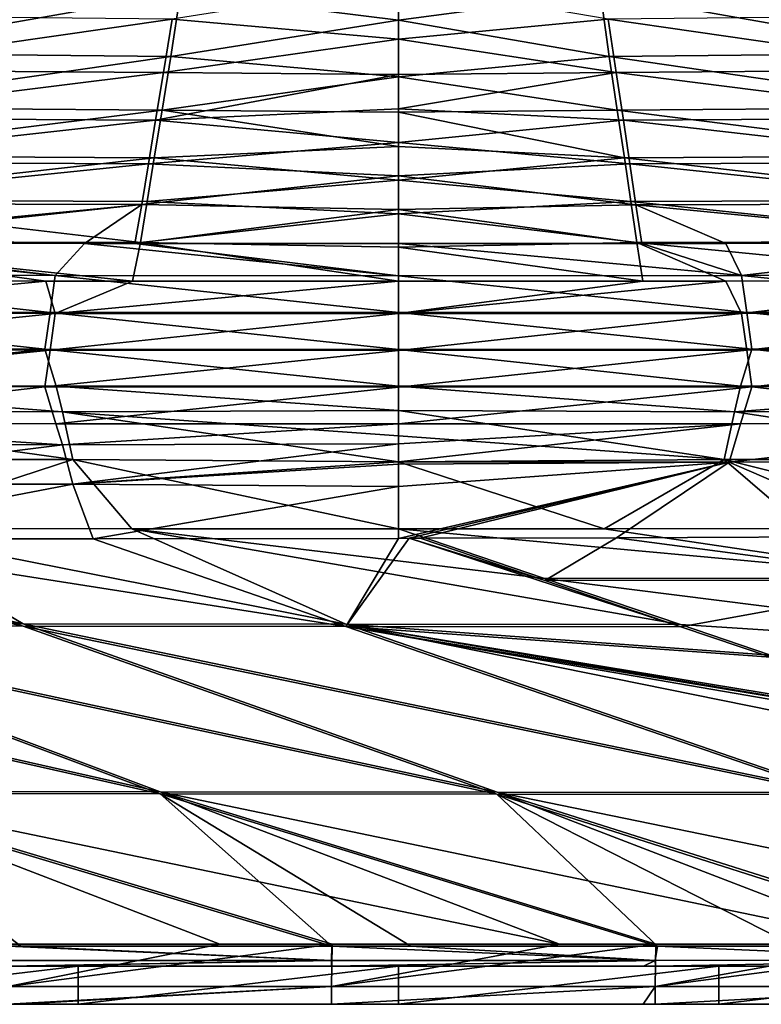
# Model space of a CAD drawing. Units: millimetres. Extents: x -850 to 850, y -320 to 440.
# Drawn here: x -40 to 38, y -320 to -216 of the extents above; entities that cross this region are included whole.
import ezdxf

# ---------------------------------------------------------------- set-up
doc = ezdxf.new("R2010")
doc.units = ezdxf.units.MM
doc.header["$LTSCALE"] = 52.148148
for name, color, linetype in [('100', 7, 'CONTINUOUS'), ('124', 7, 'CONTINUOUS'), ('125', 7, 'CONTINUOUS'), ('135', 7, 'CONTINUOUS'), ('136', 7, 'CONTINUOUS'), ('140', 7, 'CONTINUOUS'), ('160', 7, 'CONTINUOUS'), ('24', 7, 'CONTINUOUS'), ('25', 7, 'CONTINUOUS'), ('28', 7, 'CONTINUOUS'), ('37', 7, 'CONTINUOUS'), ('50', 7, 'CONTINUOUS'), ('51', 7, 'CONTINUOUS'), ('55', 7, 'CONTINUOUS'), ('79', 7, 'CONTINUOUS'), ('8', 7, 'CONTINUOUS'), ('84', 7, 'CONTINUOUS'), ('9', 7, 'CONTINUOUS'), ('90', 7, 'CONTINUOUS'), ('91', 7, 'CONTINUOUS'), ('94', 7, 'CONTINUOUS')]:
    doc.layers.add(name, color=color, linetype=linetype)

msp = doc.modelspace()

# ---------------------------------------------------------------- linework, layer by layer
at = {"layer": '100', "linetype": 'Continuous'}
for points in [[(0, -209.81, -296.3), (0, -216.52, -268.61), (-22.92, -213.64, -281.22), (0, -209.81, -296.3)], [(-56.44, -213.22, -282.29), (-22.92, -213.64, -281.22), (-58.96, -219.98, -250.66), (-56.44, -213.22, -282.29)], [(-22.92, -213.64, -281.22), (-23.92, -220.32, -249.54), (-58.96, -219.98, -250.66), (-22.92, -213.64, -281.22)], [(-22.92, -213.64, -281.22), (0, -216.52, -268.61), (-23.92, -220.32, -249.54), (-22.92, -213.64, -281.22)], [(0, -216.52, -268.61), (0, -222.46, -237.86), (-23.92, -220.32, -249.54), (0, -216.52, -268.61)], [(-58.96, -219.98, -250.66), (-23.92, -220.32, -249.54), (-61.26, -225.7, -217.87), (-58.96, -219.98, -250.66)], [(-23.92, -220.32, -249.54), (-24.83, -225.97, -216.79), (-61.26, -225.7, -217.87), (-23.92, -220.32, -249.54)], [(-23.92, -220.32, -249.54), (0, -222.46, -237.86), (-24.83, -225.97, -216.79), (-23.92, -220.32, -249.54)], [(0, -222.46, -237.86), (0, -226.17, -215.59), (-24.83, -225.97, -216.79), (0, -222.46, -237.86)], [(-61.26, -225.7, -217.87), (-24.83, -225.97, -216.79), (-63.36, -230.77, -184.28), (-61.26, -225.7, -217.87)], [(-24.83, -225.97, -216.79), (-25.66, -230.99, -183.34), (-63.36, -230.77, -184.28), (-24.83, -225.97, -216.79)], [(-24.83, -225.97, -216.79), (0, -229.78, -191.83), (-25.66, -230.99, -183.34), (-24.83, -225.97, -216.79)], [(0, -226.17, -215.59), (0, -229.78, -191.83), (-24.83, -225.97, -216.79), (0, -226.17, -215.59)], [(0, -229.78, -191.83), (0, -233.33, -166.51), (-25.66, -230.99, -183.34), (0, -229.78, -191.83)], [(-63.36, -230.77, -184.28), (-25.66, -230.99, -183.34), (-65.29, -235.41, -150.1), (-63.36, -230.77, -184.28)], [(-25.66, -230.99, -183.34), (-26.42, -235.58, -149.39), (-65.29, -235.41, -150.1), (-25.66, -230.99, -183.34)], [(-25.66, -230.99, -183.34), (0, -233.33, -166.51), (-26.42, -235.58, -149.39), (-25.66, -230.99, -183.34)], [(0, -233.33, -166.51), (0, -236.86, -139.56), (-26.42, -235.58, -149.39), (0, -233.33, -166.51)], [(-65.29, -235.41, -150.1), (-27.11, -239.88, -115.07), (-67.05, -239.77, -115.47), (-65.29, -235.41, -150.1)], [(-26.42, -235.58, -149.39), (-27.11, -239.88, -115.07), (-65.29, -235.41, -150.1), (-26.42, -235.58, -149.39)], [(-26.42, -235.58, -149.39), (0, -236.86, -139.56), (-27.11, -239.88, -115.07), (-26.42, -235.58, -149.39)], [(0, -236.86, -139.56), (0, -240.39, -110.9), (-27.11, -239.88, -115.07), (0, -236.86, -139.56)], [(-37.05, -243.95, -80.46), (-68.74, -243.9, -80.46), (-67.05, -239.77, -115.47), (-37.05, -243.95, -80.46)], [(-27.97, -243.96, -80.46), (-37.05, -243.95, -80.46), (-67.05, -239.77, -115.47), (-27.97, -243.96, -80.46)], [(-27.11, -239.88, -115.07), (-27.97, -243.96, -80.46), (-67.05, -239.77, -115.47), (-27.11, -239.88, -115.07)], [(0, -243.97, -80.46), (-27.97, -243.96, -80.46), (-27.11, -239.88, -115.07), (0, -243.97, -80.46)], [(0, -240.39, -110.9), (0, -243.97, -80.46), (-27.11, -239.88, -115.07), (0, -240.39, -110.9)]]:
    msp.add_3dface(points, dxfattribs=at)
at = {"layer": '124', "linetype": 'Continuous'}
for points in [[(0, -258.97, 49.54), (35.97, -258.95, 49.54), (0, -261.07, 55.65), (0, -258.97, 49.54)], [(35.97, -258.95, 49.54), (34.77, -262.99, 58.32), (0, -262.96, 58.26), (35.97, -258.95, 49.54)], [(35.97, -258.95, 49.54), (0, -262.96, 58.26), (0, -261.07, 55.65), (35.97, -258.95, 49.54)], [(35.97, -258.95, 49.54), (70.83, -258.89, 49.54), (34.77, -262.99, 58.32), (35.97, -258.95, 49.54)], [(70.83, -258.89, 49.54), (69.51, -262.96, 58.34), (34.77, -262.99, 58.32), (70.83, -258.89, 49.54)], [(0, -262.96, 58.26), (34.77, -262.99, 58.32), (0, -263.19, 58.52), (0, -262.96, 58.26)], [(0, -263.19, 58.52), (34.77, -262.99, 58.32), (0, -265.54, 60.64), (0, -263.19, 58.52)], [(0, -265.54, 60.64), (34.77, -262.99, 58.32), (0, -271, 63.16), (0, -265.54, 60.64)], [(0, -271, 63.16), (34.77, -262.99, 58.32), (1.14, -270.99, 63.16), (0, -271, 63.16)], [(1.14, -270.99, 63.16), (34.77, -262.99, 58.32), (2.28, -270.99, 63.16), (1.14, -270.99, 63.16)], [(2.28, -270.99, 63.16), (34.77, -262.99, 58.32), (22.93, -270.93, 63.15), (2.28, -270.99, 63.16)], [(22.93, -270.93, 63.15), (34.77, -262.99, 58.32), (52.81, -270.82, 63.12), (22.93, -270.93, 63.15)], [(34.77, -262.99, 58.32), (69.51, -262.96, 58.34), (52.81, -270.82, 63.12), (34.77, -262.99, 58.32)]]:
    msp.add_3dface(points, dxfattribs=at)
at = {"layer": '125', "linetype": 'Continuous'}
for points in [[(-70.89, -258.89, 49.54), (-36, -258.95, 49.54), (-35.3, -261.16, 55.83), (-70.89, -258.89, 49.54)], [(-70.58, -261.12, 55.87), (-70.89, -258.89, 49.54), (-35.3, -261.16, 55.83), (-70.58, -261.12, 55.87)], [(-36, -258.95, 49.54), (0, -258.97, 49.54), (-35.3, -261.16, 55.83), (-36, -258.95, 49.54)], [(0, -258.97, 49.54), (0, -261.07, 55.65), (-35.3, -261.16, 55.83), (0, -258.97, 49.54)], [(-68.4, -265.3, 60.56), (-70.58, -261.12, 55.87), (-35.3, -261.16, 55.83), (-68.4, -265.3, 60.56)], [(-34.21, -265.31, 60.51), (-68.4, -265.3, 60.56), (-35.3, -261.16, 55.83), (-34.21, -265.31, 60.51)], [(0, -261.07, 55.65), (-34.21, -265.31, 60.51), (-35.3, -261.16, 55.83), (0, -261.07, 55.65)], [(0, -261.07, 55.65), (0, -262.96, 58.26), (-34.21, -265.31, 60.51), (0, -261.07, 55.65)], [(0, -262.96, 58.26), (0, -263.19, 58.52), (-34.21, -265.31, 60.51), (0, -262.96, 58.26)], [(0, -263.19, 58.52), (0, -265.54, 60.64), (-34.21, -265.31, 60.51), (0, -263.19, 58.52)], [(-68.4, -265.3, 60.56), (-34.21, -265.31, 60.51), (-64.24, -271.06, 63.21), (-68.4, -265.3, 60.56)], [(-64.24, -271.06, 63.21), (-34.21, -265.31, 60.51), (-32.09, -271.06, 63.18), (-64.24, -271.06, 63.21)], [(-34.21, -265.31, 60.51), (0, -265.54, 60.64), (-32.09, -271.06, 63.18), (-34.21, -265.31, 60.51)], [(0, -265.54, 60.64), (0, -271, 63.16), (-32.09, -271.06, 63.18), (0, -265.54, 60.64)]]:
    msp.add_3dface(points, dxfattribs=at)
at = {"layer": '135', "linetype": 'Continuous'}
for points in [[(2.28, -270.99, 63.16), (22.93, -270.93, 63.15), (15.38, -275.44, 63.4), (2.28, -270.99, 63.16)], [(22.93, -270.93, 63.15), (56.63, -275.41, 63.38), (15.38, -275.44, 63.4), (22.93, -270.93, 63.15)], [(22.93, -270.93, 63.15), (52.81, -270.82, 63.12), (56.63, -275.41, 63.38), (22.93, -270.93, 63.15)], [(15.38, -275.44, 63.4), (56.63, -275.41, 63.38), (29.68, -280.29, 63.67), (15.38, -275.44, 63.4)], [(56.63, -275.41, 63.38), (39.17, -283.51, 63.85), (29.68, -280.29, 63.67), (56.63, -275.41, 63.38)]]:
    msp.add_3dface(points, dxfattribs=at)
at = {"layer": '136', "linetype": 'Continuous'}
for points in [[(-80.35, -271.03, 63.22), (-64.24, -271.06, 63.21), (-39.44, -280.22, 63.72), (-80.35, -271.03, 63.22)], [(-80.35, -271.03, 63.22), (-39.44, -280.22, 63.72), (-72.28, -280.15, 63.75), (-80.35, -271.03, 63.22)], [(-64.24, -271.06, 63.21), (-32.09, -271.06, 63.18), (-5.52, -280.26, 63.69), (-64.24, -271.06, 63.21)], [(-64.24, -271.06, 63.21), (-5.52, -280.26, 63.69), (-39.44, -280.22, 63.72), (-64.24, -271.06, 63.21)], [(-32.09, -271.06, 63.18), (0, -271, 63.16), (-5.52, -280.26, 63.69), (-32.09, -271.06, 63.18)], [(0, -271, 63.16), (1.14, -270.99, 63.16), (-5.52, -280.26, 63.69), (0, -271, 63.16)], [(1.14, -270.99, 63.16), (29.68, -280.29, 63.67), (-5.52, -280.26, 63.69), (1.14, -270.99, 63.16)], [(1.14, -270.99, 63.16), (2.28, -270.99, 63.16), (15.38, -275.44, 63.4), (1.14, -270.99, 63.16)], [(1.14, -270.99, 63.16), (15.38, -275.44, 63.4), (29.68, -280.29, 63.67), (1.14, -270.99, 63.16)], [(-25.06, -297.87, 64.77), (-60.6, -297.82, 64.78), (-104.21, -280.05, 63.77), (-25.06, -297.87, 64.77)], [(-72.28, -280.15, 63.75), (-25.06, -297.87, 64.77), (-104.21, -280.05, 63.77), (-72.28, -280.15, 63.75)], [(10.35, -297.91, 64.75), (-25.06, -297.87, 64.77), (-72.28, -280.15, 63.75), (10.35, -297.91, 64.75)], [(-39.44, -280.22, 63.72), (10.35, -297.91, 64.75), (-72.28, -280.15, 63.75), (-39.44, -280.22, 63.72)], [(45.9, -297.94, 64.74), (10.35, -297.91, 64.75), (-39.44, -280.22, 63.72), (45.9, -297.94, 64.74)], [(-5.52, -280.26, 63.69), (45.9, -297.94, 64.74), (-39.44, -280.22, 63.72), (-5.52, -280.26, 63.69)], [(62.9, -291.54, 64.33), (65.73, -292.49, 64.39), (-5.52, -280.26, 63.69), (62.9, -291.54, 64.33)], [(39.17, -283.51, 63.85), (62.9, -291.54, 64.33), (-5.52, -280.26, 63.69), (39.17, -283.51, 63.85)], [(65.73, -292.49, 64.39), (45.9, -297.94, 64.74), (-5.52, -280.26, 63.69), (65.73, -292.49, 64.39)], [(29.68, -280.29, 63.67), (39.17, -283.51, 63.85), (-5.52, -280.26, 63.69), (29.68, -280.29, 63.67)], [(-60.6, -297.82, 64.78), (-25.06, -297.87, 64.77), (-7.01, -313.89, 65.67), (-60.6, -297.82, 64.78)], [(-41.06, -313.89, 65.67), (-60.6, -297.82, 64.78), (-39.68, -313.89, 65.67), (-41.06, -313.89, 65.67)], [(-39.68, -313.89, 65.67), (-60.6, -297.82, 64.78), (-7.01, -313.89, 65.67), (-39.68, -313.89, 65.67)], [(-25.06, -297.87, 64.77), (10.35, -297.91, 64.75), (27.24, -313.89, 65.67), (-25.06, -297.87, 64.77)], [(-7.01, -313.89, 65.67), (-25.06, -297.87, 64.77), (1.3, -313.89, 65.67), (-7.01, -313.89, 65.67)], [(1.3, -313.89, 65.67), (-25.06, -297.87, 64.77), (27.24, -313.89, 65.67), (1.3, -313.89, 65.67)], [(10.35, -297.91, 64.75), (45.9, -297.94, 64.74), (60.42, -313.89, 65.67), (10.35, -297.91, 64.75)], [(27.24, -313.89, 65.67), (10.35, -297.91, 64.75), (41.68, -313.89, 65.67), (27.24, -313.89, 65.67)], [(41.68, -313.89, 65.67), (10.35, -297.91, 64.75), (60.42, -313.89, 65.67), (41.68, -313.89, 65.67)]]:
    msp.add_3dface(points, dxfattribs=at)
at = {"layer": '140', "linetype": 'Continuous'}
for points in [[(-41.06, -313.89, 65.67), (-39.68, -313.89, 65.67), (-7.02, -315.38, 65.13), (-41.06, -313.89, 65.67)], [(-41.06, -313.89, 65.67), (-7.02, -315.38, 65.13), (-41.06, -315.38, 65.13), (-41.06, -313.89, 65.67)], [(-39.68, -313.89, 65.67), (-7.01, -313.89, 65.67), (-7.02, -315.38, 65.13), (-39.68, -313.89, 65.67)], [(-7.01, -313.89, 65.67), (27.01, -315.38, 65.12), (-7.02, -315.38, 65.13), (-7.01, -313.89, 65.67)], [(-7.01, -313.89, 65.67), (1.3, -313.89, 65.67), (27.01, -315.38, 65.12), (-7.01, -313.89, 65.67)], [(1.3, -313.89, 65.67), (27.24, -313.89, 65.67), (27.01, -315.38, 65.12), (1.3, -313.89, 65.67)], [(27.24, -313.89, 65.67), (61.05, -315.37, 65.12), (27.01, -315.38, 65.12), (27.24, -313.89, 65.67)], [(27.24, -313.89, 65.67), (41.68, -313.89, 65.67), (61.05, -315.37, 65.12), (27.24, -313.89, 65.67)], [(-39.71, -316, 63.68), (-41.06, -316, 63.68), (-7.02, -315.38, 65.13), (-39.71, -316, 63.68)], [(-7.02, -315.38, 65.13), (-41.06, -316, 63.68), (-41.06, -315.38, 65.13), (-7.02, -315.38, 65.13)], [(-7.02, -316, 63.67), (-39.71, -316, 63.68), (-7.02, -315.38, 65.13), (-7.02, -316, 63.67)], [(25.77, -316, 63.67), (-7.02, -316, 63.67), (27.01, -315.38, 65.12), (25.77, -316, 63.67)], [(27.01, -315.38, 65.12), (-7.02, -316, 63.67), (-7.02, -315.38, 65.13), (27.01, -315.38, 65.12)], [(27.02, -316, 63.67), (25.77, -316, 63.67), (27.01, -315.38, 65.12), (27.02, -316, 63.67)], [(61.05, -315.37, 65.12), (27.02, -316, 63.67), (27.01, -315.38, 65.12), (61.05, -315.37, 65.12)], [(27.02, -316, 63.67), (61.05, -315.37, 65.12), (57.63, -316, 63.67), (27.02, -316, 63.67)]]:
    msp.add_3dface(points, dxfattribs=at)
at = {"layer": '160', "linetype": 'Continuous'}
for points in [[(-33.68, -320, 40), (-67.36, -320, 40), (-33.68, -316, 40), (-33.68, -320, 40)], [(-67.36, -320, 40), (-67.36, -316, 40), (-33.68, -316, 40), (-67.36, -320, 40)], [(0, -320, 40), (-33.68, -320, 40), (0, -316, 40), (0, -320, 40)], [(-33.68, -320, 40), (-33.68, -316, 40), (0, -316, 40), (-33.68, -320, 40)], [(33.68, -320, 40), (0, -320, 40), (33.68, -316, 40), (33.68, -320, 40)], [(0, -320, 40), (0, -316, 40), (33.68, -316, 40), (0, -320, 40)], [(67.36, -320, 40), (33.68, -320, 40), (67.36, -316, 40), (67.36, -320, 40)], [(33.68, -320, 40), (33.68, -316, 40), (67.36, -316, 40), (33.68, -320, 40)]]:
    msp.add_3dface(points, dxfattribs=at)
at = {"layer": '24', "linetype": 'Continuous'}
for points in [[(0, -240, -80), (36.07, -243.37, -50.61), (25.6, -239.99, -80), (0, -240, -80)], [(0, -243.39, -50.61), (36.07, -243.37, -50.61), (0, -240, -80), (0, -243.39, -50.61)], [(25.6, -239.99, -80), (36.07, -243.37, -50.61), (34.44, -239.98, -80), (25.6, -239.99, -80)], [(34.44, -239.98, -80), (36.07, -243.37, -50.61), (65.73, -239.93, -80), (34.44, -239.98, -80)], [(36.07, -243.37, -50.61), (72.1, -243.31, -50.61), (65.73, -239.93, -80), (36.07, -243.37, -50.61)], [(36.07, -243.37, -50.61), (73.19, -247.17, -17.06), (72.1, -243.31, -50.61), (36.07, -243.37, -50.61)], [(0, -243.39, -50.61), (36.62, -247.24, -17.06), (36.07, -243.37, -50.61), (0, -243.39, -50.61)], [(0, -247.26, -17.06), (36.62, -247.24, -17.06), (0, -243.39, -50.61), (0, -247.26, -17.06)], [(36.62, -247.24, -17.06), (73.19, -247.17, -17.06), (36.07, -243.37, -50.61), (36.62, -247.24, -17.06)], [(0, -247.26, -17.06), (37.17, -251.11, 16.49), (36.62, -247.24, -17.06), (0, -247.26, -17.06)], [(0, -251.13, 16.48), (37.17, -251.11, 16.49), (0, -247.26, -17.06), (0, -251.13, 16.48)], [(36.62, -247.24, -17.06), (74.27, -251.04, 16.5), (73.19, -247.17, -17.06), (36.62, -247.24, -17.06)], [(37.17, -251.11, 16.49), (74.27, -251.04, 16.5), (36.62, -247.24, -17.06), (37.17, -251.11, 16.49)], [(0, -251.13, 16.48), (35.96, -254.98, 50), (37.17, -251.11, 16.49), (0, -251.13, 16.48)], [(0, -255, 50), (35.96, -254.98, 50), (0, -251.13, 16.48), (0, -255, 50)], [(35.96, -254.98, 50), (70.82, -254.92, 50), (37.17, -251.11, 16.49), (35.96, -254.98, 50)], [(37.17, -251.11, 16.49), (70.82, -254.92, 50), (74.27, -251.04, 16.5), (37.17, -251.11, 16.49)]]:
    msp.add_3dface(points, dxfattribs=at)
at = {"layer": '25', "linetype": 'Continuous'}
for points in [[(-72.1, -243.31, -50.61), (-36.07, -243.37, -50.61), (-68.59, -239.92, -80), (-72.1, -243.31, -50.61)], [(-68.59, -239.92, -80), (-36.07, -243.37, -50.61), (-64.86, -239.93, -80), (-68.59, -239.92, -80)], [(-64.86, -239.93, -80), (-36.07, -243.37, -50.61), (-33, -239.98, -80), (-64.86, -239.93, -80)], [(-36.07, -243.37, -50.61), (0, -243.39, -50.61), (-33, -239.98, -80), (-36.07, -243.37, -50.61)], [(-33, -239.98, -80), (0, -243.39, -50.61), (-27.72, -239.99, -80), (-33, -239.98, -80)], [(0, -243.39, -50.61), (0, -240, -80), (-27.72, -239.99, -80), (0, -243.39, -50.61)], [(-73.19, -247.17, -17.06), (-36.62, -247.24, -17.06), (-72.1, -243.31, -50.61), (-73.19, -247.17, -17.06)], [(-72.1, -243.31, -50.61), (-36.62, -247.24, -17.06), (-36.07, -243.37, -50.61), (-72.1, -243.31, -50.61)], [(-36.62, -247.24, -17.06), (0, -247.26, -17.06), (-36.07, -243.37, -50.61), (-36.62, -247.24, -17.06)], [(0, -247.26, -17.06), (0, -243.39, -50.61), (-36.07, -243.37, -50.61), (0, -247.26, -17.06)], [(-74.27, -251.04, 16.48), (-37.17, -251.11, 16.48), (-73.19, -247.17, -17.06), (-74.27, -251.04, 16.48)], [(-73.19, -247.17, -17.06), (-37.17, -251.11, 16.48), (-36.62, -247.24, -17.06), (-73.19, -247.17, -17.06)], [(-37.17, -251.11, 16.48), (0, -251.13, 16.48), (-36.62, -247.24, -17.06), (-37.17, -251.11, 16.48)], [(0, -251.13, 16.48), (0, -247.26, -17.06), (-36.62, -247.24, -17.06), (0, -251.13, 16.48)], [(-74.27, -251.04, 16.48), (-70.88, -254.92, 50), (-37.17, -251.11, 16.48), (-74.27, -251.04, 16.48)], [(-70.88, -254.92, 50), (-35.99, -254.98, 50), (-37.17, -251.11, 16.48), (-70.88, -254.92, 50)], [(0, -255, 50), (0, -251.13, 16.48), (-37.17, -251.11, 16.48), (0, -255, 50)], [(-35.99, -254.98, 50), (0, -255, 50), (-37.17, -251.11, 16.48), (-35.99, -254.98, 50)]]:
    msp.add_3dface(points, dxfattribs=at)
at = {"layer": '28', "linetype": 'Continuous'}
for points in [[(0, -218.52, -237.17), (0, -212.61, -267.78), (-23.79, -216.39, -248.79), (0, -218.52, -237.17)], [(-61.15, -221.75, -217.23), (-23.79, -216.39, -248.79), (-58.85, -216.05, -249.9), (-61.15, -221.75, -217.23)], [(-24.7, -222.02, -216.16), (-23.79, -216.39, -248.79), (-61.15, -221.75, -217.23), (-24.7, -222.02, -216.16)], [(-24.7, -222.02, -216.16), (0, -218.52, -237.17), (-23.79, -216.39, -248.79), (-24.7, -222.02, -216.16)], [(0, -222.22, -214.95), (0, -218.52, -237.17), (-24.7, -222.02, -216.16), (0, -222.22, -214.95)], [(-63.25, -226.81, -183.71), (-24.7, -222.02, -216.16), (-61.15, -221.75, -217.23), (-63.25, -226.81, -183.71)], [(-25.52, -227.03, -182.78), (-24.7, -222.02, -216.16), (-63.25, -226.81, -183.71), (-25.52, -227.03, -182.78)], [(-25.52, -227.03, -182.78), (0, -222.22, -214.95), (-24.7, -222.02, -216.16), (-25.52, -227.03, -182.78)], [(0, -225.82, -191.25), (0, -222.22, -214.95), (-25.52, -227.03, -182.78), (0, -225.82, -191.25)], [(0, -229.36, -165.98), (0, -225.82, -191.25), (-25.52, -227.03, -182.78), (0, -229.36, -165.98)], [(-65.17, -231.44, -149.57), (-25.52, -227.03, -182.78), (-63.25, -226.81, -183.71), (-65.17, -231.44, -149.57)], [(-26.28, -231.61, -148.87), (-25.52, -227.03, -182.78), (-65.17, -231.44, -149.57), (-26.28, -231.61, -148.87)], [(-26.28, -231.61, -148.87), (0, -229.36, -165.98), (-25.52, -227.03, -182.78), (-26.28, -231.61, -148.87)], [(0, -232.88, -139.06), (0, -229.36, -165.98), (-26.28, -231.61, -148.87), (0, -232.88, -139.06)], [(-66.93, -235.79, -114.97), (-26.28, -231.61, -148.87), (-65.17, -231.44, -149.57), (-66.93, -235.79, -114.97)], [(-26.96, -235.9, -114.58), (-26.28, -231.61, -148.87), (-66.93, -235.79, -114.97), (-26.96, -235.9, -114.58)], [(-26.96, -235.9, -114.58), (0, -232.88, -139.06), (-26.28, -231.61, -148.87), (-26.96, -235.9, -114.58)], [(0, -236.42, -110.41), (0, -232.88, -139.06), (-26.96, -235.9, -114.58), (0, -236.42, -110.41)], [(-68.59, -239.92, -80), (-26.96, -235.9, -114.58), (-66.93, -235.79, -114.97), (-68.59, -239.92, -80)], [(-68.59, -239.92, -80), (-64.86, -239.93, -80), (-26.96, -235.9, -114.58), (-68.59, -239.92, -80)], [(-64.86, -239.93, -80), (-33, -239.98, -80), (-26.96, -235.9, -114.58), (-64.86, -239.93, -80)], [(-33, -239.98, -80), (-27.72, -239.99, -80), (-26.96, -235.9, -114.58), (-33, -239.98, -80)], [(-27.72, -239.99, -80), (0, -236.42, -110.41), (-26.96, -235.9, -114.58), (-27.72, -239.99, -80)], [(-27.72, -239.99, -80), (0, -240, -80), (0, -236.42, -110.41), (-27.72, -239.99, -80)]]:
    msp.add_3dface(points, dxfattribs=at)
at = {"layer": '37', "linetype": 'Continuous'}
for points in [[(0, -212.61, -267.78), (0, -218.52, -237.17), (22.07, -216.39, -248.73), (0, -212.61, -267.78)], [(0, -218.52, -237.17), (22.9, -222.02, -216.09), (22.07, -216.39, -248.73), (0, -218.52, -237.17)], [(58.92, -221.74, -217.14), (56.79, -216.05, -249.83), (22.07, -216.39, -248.73), (58.92, -221.74, -217.14)], [(22.9, -222.02, -216.09), (58.92, -221.74, -217.14), (22.07, -216.39, -248.73), (22.9, -222.02, -216.09)], [(0, -218.52, -237.17), (0, -222.22, -214.95), (22.9, -222.02, -216.09), (0, -218.52, -237.17)], [(0, -222.22, -214.95), (0, -225.82, -191.25), (22.9, -222.02, -216.09), (0, -222.22, -214.95)], [(0, -225.82, -191.25), (23.66, -227.03, -182.73), (22.9, -222.02, -216.09), (0, -225.82, -191.25)], [(60.86, -226.82, -183.66), (58.92, -221.74, -217.14), (22.9, -222.02, -216.09), (60.86, -226.82, -183.66)], [(23.66, -227.03, -182.73), (60.86, -226.82, -183.66), (22.9, -222.02, -216.09), (23.66, -227.03, -182.73)], [(0, -225.82, -191.25), (0, -229.36, -165.98), (23.66, -227.03, -182.73), (0, -225.82, -191.25)], [(0, -229.36, -165.98), (24.34, -231.62, -148.84), (23.66, -227.03, -182.73), (0, -229.36, -165.98)], [(62.62, -231.46, -149.56), (60.86, -226.82, -183.66), (23.66, -227.03, -182.73), (62.62, -231.46, -149.56)], [(24.34, -231.62, -148.84), (62.62, -231.46, -149.56), (23.66, -227.03, -182.73), (24.34, -231.62, -148.84)], [(0, -229.36, -165.98), (0, -232.88, -139.06), (24.34, -231.62, -148.84), (0, -229.36, -165.98)], [(0, -232.88, -139.06), (24.97, -235.91, -114.56), (24.34, -231.62, -148.84), (0, -232.88, -139.06)], [(64.23, -235.81, -114.96), (62.62, -231.46, -149.56), (24.34, -231.62, -148.84), (64.23, -235.81, -114.96)], [(24.97, -235.91, -114.56), (64.23, -235.81, -114.96), (24.34, -231.62, -148.84), (24.97, -235.91, -114.56)], [(0, -232.88, -139.06), (0, -236.42, -110.41), (24.97, -235.91, -114.56), (0, -232.88, -139.06)], [(0, -236.42, -110.41), (25.6, -239.99, -80), (24.97, -235.91, -114.56), (0, -236.42, -110.41)], [(65.73, -239.93, -80), (64.23, -235.81, -114.96), (24.97, -235.91, -114.56), (65.73, -239.93, -80)], [(65.73, -239.93, -80), (24.97, -235.91, -114.56), (34.44, -239.98, -80), (65.73, -239.93, -80)], [(25.6, -239.99, -80), (34.44, -239.98, -80), (24.97, -235.91, -114.56), (25.6, -239.99, -80)], [(0, -240, -80), (25.6, -239.99, -80), (0, -236.42, -110.41), (0, -240, -80)]]:
    msp.add_3dface(points, dxfattribs=at)
at = {"layer": '50', "linetype": 'Continuous'}
for points in [[(35.96, -254.98, 50), (0, -255, 50), (35.32, -257.7, 57.82), (35.96, -254.98, 50)], [(35.32, -257.7, 57.82), (0, -255, 50), (0, -257.57, 57.59), (35.32, -257.7, 57.82)], [(70.82, -254.92, 50), (35.96, -254.98, 50), (35.32, -257.7, 57.82), (70.82, -254.92, 50)], [(70.61, -257.66, 57.86), (70.82, -254.92, 50), (35.32, -257.7, 57.82), (70.61, -257.66, 57.86)], [(34.24, -262.72, 63.53), (35.32, -257.7, 57.82), (0, -257.57, 57.59), (34.24, -262.72, 63.53)], [(34.24, -262.72, 63.53), (0, -257.57, 57.59), (0, -260.21, 61.19), (34.24, -262.72, 63.53)], [(34.24, -262.72, 63.53), (68.47, -262.72, 63.56), (35.32, -257.7, 57.82), (34.24, -262.72, 63.53)], [(68.47, -262.72, 63.56), (70.61, -257.66, 57.86), (35.32, -257.7, 57.82), (68.47, -262.72, 63.56)], [(0, -262.96, 63.71), (34.24, -262.72, 63.53), (0, -260.21, 61.19), (0, -262.96, 63.71)], [(0, -262.96, 63.71), (21.64, -270.01, 67.04), (34.24, -262.72, 63.53), (0, -262.96, 63.71)], [(0, -270, 67.11), (21.64, -270.01, 67.04), (0, -262.96, 63.71), (0, -270, 67.11)], [(21.64, -270.01, 67.04), (42.69, -269.98, 67.04), (34.24, -262.72, 63.53), (21.64, -270.01, 67.04)], [(42.69, -269.98, 67.04), (63.17, -269.95, 67.02), (34.24, -262.72, 63.53), (42.69, -269.98, 67.04)], [(34.24, -262.72, 63.53), (63.17, -269.95, 67.02), (68.47, -262.72, 63.56), (34.24, -262.72, 63.53)]]:
    msp.add_3dface(points, dxfattribs=at)
at = {"layer": '51', "linetype": 'Continuous'}
for points in [[(-35.99, -254.98, 50), (-70.88, -254.92, 50), (-35.32, -257.7, 57.83), (-35.99, -254.98, 50)], [(-70.88, -254.92, 50), (-70.6, -257.66, 57.87), (-35.32, -257.7, 57.83), (-70.88, -254.92, 50)], [(0, -255, 50), (-35.99, -254.98, 50), (0, -257.57, 57.59), (0, -255, 50)], [(0, -257.57, 57.59), (-35.99, -254.98, 50), (-35.32, -257.7, 57.83), (0, -257.57, 57.59)], [(-68.45, -262.71, 63.61), (-34.23, -262.71, 63.55), (-70.6, -257.66, 57.87), (-68.45, -262.71, 63.61)], [(-70.6, -257.66, 57.87), (-34.23, -262.71, 63.55), (-35.32, -257.7, 57.83), (-70.6, -257.66, 57.87)], [(0, -260.21, 61.19), (0, -257.57, 57.59), (-35.32, -257.7, 57.83), (0, -260.21, 61.19)], [(0, -262.96, 63.71), (0, -260.21, 61.19), (-35.32, -257.7, 57.83), (0, -262.96, 63.71)], [(-34.23, -262.71, 63.55), (0, -262.96, 63.71), (-35.32, -257.7, 57.83), (-34.23, -262.71, 63.55)], [(-68.45, -262.71, 63.61), (-56.45, -269.97, 67.06), (-34.23, -262.71, 63.55), (-68.45, -262.71, 63.61)], [(-56.45, -269.97, 67.06), (-28.01, -270.01, 67.05), (-34.23, -262.71, 63.55), (-56.45, -269.97, 67.06)], [(-28.01, -270.01, 67.05), (0, -270, 67.11), (-34.23, -262.71, 63.55), (-28.01, -270.01, 67.05)], [(0, -270, 67.11), (0, -262.96, 63.71), (-34.23, -262.71, 63.55), (0, -270, 67.11)]]:
    msp.add_3dface(points, dxfattribs=at)
at = {"layer": '55', "linetype": 'Continuous'}
for points in [[(-67.36, -320, 40), (-33.68, -320, 40), (-41.07, -320, 63.68), (-67.36, -320, 40)], [(-41.07, -320, 63.68), (-33.68, -320, 40), (-39.81, -320, 63.68), (-41.07, -320, 63.68)], [(-39.81, -320, 63.68), (-33.68, -320, 40), (-7.02, -320, 63.67), (-39.81, -320, 63.68)], [(-33.68, -320, 40), (0, -320, 40), (-7.02, -320, 63.67), (-33.68, -320, 40)], [(-7.02, -320, 63.67), (0, -320, 40), (25.75, -320, 63.67), (-7.02, -320, 63.67)], [(0, -320, 40), (33.68, -320, 40), (25.75, -320, 63.67), (0, -320, 40)], [(25.75, -320, 63.67), (33.68, -320, 40), (27.01, -320, 63.67), (25.75, -320, 63.67)], [(27.01, -320, 63.67), (33.68, -320, 40), (57.88, -320, 63.67), (27.01, -320, 63.67)], [(33.68, -320, 40), (67.36, -320, 40), (57.88, -320, 63.67), (33.68, -320, 40)]]:
    msp.add_3dface(points, dxfattribs=at)
at = {"layer": '79', "linetype": 'Continuous'}
for points in [[(-18.76, -313.68, 69.67), (-41.13, -313.68, 69.67), (-41.06, -318.13, 68.03), (-18.76, -313.68, 69.67)], [(-6.97, -313.68, 69.67), (-18.76, -313.68, 69.67), (-41.06, -318.13, 68.03), (-6.97, -313.68, 69.67)], [(-7.02, -318.13, 68.03), (-6.97, -313.68, 69.67), (-41.06, -318.13, 68.03), (-7.02, -318.13, 68.03)], [(27.07, -313.68, 69.66), (16.95, -313.68, 69.66), (-7.02, -318.13, 68.03), (27.07, -313.68, 69.66)], [(27.01, -318.13, 68.03), (27.07, -313.68, 69.66), (-7.02, -318.13, 68.03), (27.01, -318.13, 68.03)], [(16.95, -313.68, 69.66), (-6.97, -313.68, 69.67), (-7.02, -318.13, 68.03), (16.95, -313.68, 69.66)], [(60.87, -313.67, 69.66), (51.94, -313.67, 69.66), (27.01, -318.13, 68.03), (60.87, -313.67, 69.66)], [(61.05, -318.13, 68.03), (60.87, -313.67, 69.66), (27.01, -318.13, 68.03), (61.05, -318.13, 68.03)], [(51.94, -313.67, 69.66), (27.07, -313.68, 69.66), (27.01, -318.13, 68.03), (51.94, -313.67, 69.66)], [(-41.07, -320, 63.68), (-39.81, -320, 63.68), (-7.02, -318.13, 68.03), (-41.07, -320, 63.68)], [(-41.07, -320, 63.68), (-7.02, -318.13, 68.03), (-41.06, -318.13, 68.03), (-41.07, -320, 63.68)], [(-39.81, -320, 63.68), (-7.02, -320, 63.67), (-7.02, -318.13, 68.03), (-39.81, -320, 63.68)], [(-7.02, -320, 63.67), (25.75, -320, 63.67), (27.01, -318.13, 68.03), (-7.02, -320, 63.67)], [(-7.02, -320, 63.67), (27.01, -318.13, 68.03), (-7.02, -318.13, 68.03), (-7.02, -320, 63.67)], [(25.75, -320, 63.67), (27.01, -320, 63.67), (27.01, -318.13, 68.03), (25.75, -320, 63.67)], [(27.01, -320, 63.67), (57.88, -320, 63.67), (61.05, -318.13, 68.03), (27.01, -320, 63.67)], [(27.01, -320, 63.67), (61.05, -318.13, 68.03), (27.01, -318.13, 68.03), (27.01, -320, 63.67)]]:
    msp.add_3dface(points, dxfattribs=at)
at = {"layer": '8', "linetype": 'Continuous'}
for points in [[(15.36, -275.22, 67.39), (56.61, -275.18, 67.37), (0, -270, 67.11), (15.36, -275.22, 67.39)], [(0, -270, 67.11), (56.61, -275.18, 67.37), (21.64, -270.01, 67.04), (0, -270, 67.11)], [(21.64, -270.01, 67.04), (56.61, -275.18, 67.37), (42.69, -269.98, 67.04), (21.64, -270.01, 67.04)], [(15.36, -275.22, 67.39), (79.08, -283.24, 67.82), (56.61, -275.18, 67.37), (15.36, -275.22, 67.39)], [(29.67, -280.07, 67.66), (79.08, -283.24, 67.82), (15.36, -275.22, 67.39), (29.67, -280.07, 67.66)], [(39.13, -283.28, 67.84), (79.08, -283.24, 67.82), (29.67, -280.07, 67.66), (39.13, -283.28, 67.84)]]:
    msp.add_3dface(points, dxfattribs=at)
at = {"layer": '84', "linetype": 'Continuous'}
for points in [[(-41.06, -316, 63.68), (-39.71, -316, 63.68), (-67.36, -316, 40), (-41.06, -316, 63.68)], [(-67.36, -316, 40), (-39.71, -316, 63.68), (-33.68, -316, 40), (-67.36, -316, 40)], [(-39.71, -316, 63.68), (-7.02, -316, 63.67), (-33.68, -316, 40), (-39.71, -316, 63.68)], [(-33.68, -316, 40), (-7.02, -316, 63.67), (0, -316, 40), (-33.68, -316, 40)], [(-7.02, -316, 63.67), (25.77, -316, 63.67), (0, -316, 40), (-7.02, -316, 63.67)], [(25.77, -316, 63.67), (27.02, -316, 63.67), (0, -316, 40), (25.77, -316, 63.67)], [(0, -316, 40), (27.02, -316, 63.67), (33.68, -316, 40), (0, -316, 40)], [(27.02, -316, 63.67), (57.63, -316, 63.67), (33.68, -316, 40), (27.02, -316, 63.67)], [(57.63, -316, 63.67), (60.88, -316, 63.67), (33.68, -316, 40), (57.63, -316, 63.67)], [(33.68, -316, 40), (60.88, -316, 63.67), (67.36, -316, 40), (33.68, -316, 40)]]:
    msp.add_3dface(points, dxfattribs=at)
at = {"layer": '9', "linetype": 'Continuous'}
for points in [[(-72.29, -279.92, 67.73), (-39.44, -279.99, 67.7), (-85.32, -269.9, 67.08), (-72.29, -279.92, 67.73)], [(-85.32, -269.9, 67.08), (-39.44, -279.99, 67.7), (-56.45, -269.97, 67.06), (-85.32, -269.9, 67.08)], [(-39.44, -279.99, 67.7), (-5.53, -280.04, 67.67), (-56.45, -269.97, 67.06), (-39.44, -279.99, 67.7)], [(-56.45, -269.97, 67.06), (-5.53, -280.04, 67.67), (-28.01, -270.01, 67.05), (-56.45, -269.97, 67.06)], [(15.36, -275.22, 67.39), (0, -270, 67.11), (-28.01, -270.01, 67.05), (15.36, -275.22, 67.39)], [(29.67, -280.07, 67.66), (15.36, -275.22, 67.39), (-28.01, -270.01, 67.05), (29.67, -280.07, 67.66)], [(-5.53, -280.04, 67.67), (29.67, -280.07, 67.66), (-28.01, -270.01, 67.05), (-5.53, -280.04, 67.67)], [(-60.59, -297.6, 68.77), (-25.05, -297.65, 68.76), (-104.23, -279.83, 67.76), (-60.59, -297.6, 68.77)], [(-104.23, -279.83, 67.76), (-25.05, -297.65, 68.76), (-72.29, -279.92, 67.73), (-104.23, -279.83, 67.76)], [(-25.05, -297.65, 68.76), (10.39, -297.69, 68.74), (-72.29, -279.92, 67.73), (-25.05, -297.65, 68.76)], [(-72.29, -279.92, 67.73), (10.39, -297.69, 68.74), (-39.44, -279.99, 67.7), (-72.29, -279.92, 67.73)], [(10.39, -297.69, 68.74), (45.93, -297.71, 68.73), (-39.44, -279.99, 67.7), (10.39, -297.69, 68.74)], [(-39.44, -279.99, 67.7), (45.93, -297.71, 68.73), (-5.53, -280.04, 67.67), (-39.44, -279.99, 67.7)], [(81.88, -297.71, 68.72), (64.58, -291.87, 68.36), (-5.53, -280.04, 67.67), (81.88, -297.71, 68.72)], [(45.93, -297.71, 68.73), (81.88, -297.71, 68.72), (-5.53, -280.04, 67.67), (45.93, -297.71, 68.73)], [(64.58, -291.87, 68.36), (62.85, -291.29, 68.33), (-5.53, -280.04, 67.67), (64.58, -291.87, 68.36)], [(62.85, -291.29, 68.33), (39.13, -283.28, 67.84), (-5.53, -280.04, 67.67), (62.85, -291.29, 68.33)], [(39.13, -283.28, 67.84), (29.67, -280.07, 67.66), (-5.53, -280.04, 67.67), (39.13, -283.28, 67.84)], [(-6.97, -313.68, 69.67), (16.95, -313.68, 69.66), (-60.59, -297.6, 68.77), (-6.97, -313.68, 69.67)], [(-60.59, -297.6, 68.77), (16.95, -313.68, 69.66), (-25.05, -297.65, 68.76), (-60.59, -297.6, 68.77)], [(-18.76, -313.68, 69.67), (-6.97, -313.68, 69.67), (-60.59, -297.6, 68.77), (-18.76, -313.68, 69.67)], [(-41.13, -313.68, 69.67), (-18.76, -313.68, 69.67), (-60.59, -297.6, 68.77), (-41.13, -313.68, 69.67)], [(27.07, -313.68, 69.66), (51.94, -313.67, 69.66), (-25.05, -297.65, 68.76), (27.07, -313.68, 69.66)], [(-25.05, -297.65, 68.76), (51.94, -313.67, 69.66), (10.39, -297.69, 68.74), (-25.05, -297.65, 68.76)], [(16.95, -313.68, 69.66), (27.07, -313.68, 69.66), (-25.05, -297.65, 68.76), (16.95, -313.68, 69.66)], [(60.87, -313.67, 69.66), (88.27, -313.67, 69.66), (10.39, -297.69, 68.74), (60.87, -313.67, 69.66)], [(10.39, -297.69, 68.74), (88.27, -313.67, 69.66), (45.93, -297.71, 68.73), (10.39, -297.69, 68.74)], [(51.94, -313.67, 69.66), (60.87, -313.67, 69.66), (10.39, -297.69, 68.74), (51.94, -313.67, 69.66)]]:
    msp.add_3dface(points, dxfattribs=at)
at = {"layer": '90', "linetype": 'Continuous'}
for points in [[(36.07, -247.34, -51.07), (0, -247.36, -51.07), (34.44, -243.96, -80.46), (36.07, -247.34, -51.07)], [(34.44, -243.96, -80.46), (0, -247.36, -51.07), (25.71, -243.96, -80.46), (34.44, -243.96, -80.46)], [(25.71, -243.96, -80.46), (0, -247.36, -51.07), (0, -243.97, -80.46), (25.71, -243.96, -80.46)], [(65.82, -243.9, -80.46), (36.07, -247.34, -51.07), (34.44, -243.96, -80.46), (65.82, -243.9, -80.46)], [(72.11, -247.28, -51.07), (36.07, -247.34, -51.07), (68.54, -243.9, -80.46), (72.11, -247.28, -51.07)], [(68.54, -243.9, -80.46), (36.07, -247.34, -51.07), (65.82, -243.9, -80.46), (68.54, -243.9, -80.46)], [(36.62, -251.21, -17.52), (0, -251.24, -17.52), (36.07, -247.34, -51.07), (36.62, -251.21, -17.52)], [(36.07, -247.34, -51.07), (0, -251.24, -17.52), (0, -247.36, -51.07), (36.07, -247.34, -51.07)], [(72.11, -247.28, -51.07), (36.62, -251.21, -17.52), (36.07, -247.34, -51.07), (72.11, -247.28, -51.07)], [(73.19, -251.15, -17.52), (36.62, -251.21, -17.52), (72.11, -247.28, -51.07), (73.19, -251.15, -17.52)], [(37.17, -255.08, 16.03), (0, -255.11, 16.03), (36.62, -251.21, -17.52), (37.17, -255.08, 16.03)], [(36.62, -251.21, -17.52), (0, -255.11, 16.03), (0, -251.24, -17.52), (36.62, -251.21, -17.52)], [(73.19, -251.15, -17.52), (37.17, -255.08, 16.03), (36.62, -251.21, -17.52), (73.19, -251.15, -17.52)], [(74.27, -255.01, 16.03), (37.17, -255.08, 16.03), (73.19, -251.15, -17.52), (74.27, -255.01, 16.03)], [(0, -255.11, 16.03), (37.17, -255.08, 16.03), (0, -258.97, 49.54), (0, -255.11, 16.03)], [(0, -258.97, 49.54), (37.17, -255.08, 16.03), (35.97, -258.95, 49.54), (0, -258.97, 49.54)], [(35.97, -258.95, 49.54), (37.17, -255.08, 16.03), (70.83, -258.89, 49.54), (35.97, -258.95, 49.54)], [(37.17, -255.08, 16.03), (74.27, -255.01, 16.03), (70.83, -258.89, 49.54), (37.17, -255.08, 16.03)]]:
    msp.add_3dface(points, dxfattribs=at)
at = {"layer": '91', "linetype": 'Continuous'}
for points in [[(-37.05, -243.95, -80.46), (-72.11, -247.28, -51.07), (-68.74, -243.9, -80.46), (-37.05, -243.95, -80.46)], [(-36.07, -247.34, -51.07), (-72.11, -247.28, -51.07), (-37.05, -243.95, -80.46), (-36.07, -247.34, -51.07)], [(-27.97, -243.96, -80.46), (-36.07, -247.34, -51.07), (-37.05, -243.95, -80.46), (-27.97, -243.96, -80.46)], [(0, -243.97, -80.46), (-36.07, -247.34, -51.07), (-27.97, -243.96, -80.46), (0, -243.97, -80.46)], [(0, -243.97, -80.46), (0, -247.36, -51.07), (-36.07, -247.34, -51.07), (0, -243.97, -80.46)], [(-36.07, -247.34, -51.07), (-73.19, -251.15, -17.52), (-72.11, -247.28, -51.07), (-36.07, -247.34, -51.07)], [(-36.62, -251.21, -17.52), (-73.19, -251.15, -17.52), (-36.07, -247.34, -51.07), (-36.62, -251.21, -17.52)], [(0, -247.36, -51.07), (-36.62, -251.21, -17.52), (-36.07, -247.34, -51.07), (0, -247.36, -51.07)], [(0, -247.36, -51.07), (0, -251.24, -17.52), (-36.62, -251.21, -17.52), (0, -247.36, -51.07)], [(-36.62, -251.21, -17.52), (-74.27, -255.01, 16.03), (-73.19, -251.15, -17.52), (-36.62, -251.21, -17.52)], [(-37.17, -255.08, 16.03), (-74.27, -255.01, 16.03), (-36.62, -251.21, -17.52), (-37.17, -255.08, 16.03)], [(0, -251.24, -17.52), (-37.17, -255.08, 16.03), (-36.62, -251.21, -17.52), (0, -251.24, -17.52)], [(0, -251.24, -17.52), (0, -255.11, 16.03), (-37.17, -255.08, 16.03), (0, -251.24, -17.52)], [(-74.27, -255.01, 16.03), (-37.17, -255.08, 16.03), (-70.89, -258.89, 49.54), (-74.27, -255.01, 16.03)], [(-70.89, -258.89, 49.54), (-37.17, -255.08, 16.03), (-36, -258.95, 49.54), (-70.89, -258.89, 49.54)], [(-37.17, -255.08, 16.03), (0, -255.11, 16.03), (-36, -258.95, 49.54), (-37.17, -255.08, 16.03)], [(0, -255.11, 16.03), (0, -258.97, 49.54), (-36, -258.95, 49.54), (0, -255.11, 16.03)]]:
    msp.add_3dface(points, dxfattribs=at)
at = {"layer": '94', "linetype": 'Continuous'}
for points in [[(0, -209.81, -296.3), (21.26, -213.67, -281.18), (0, -216.52, -268.61), (0, -209.81, -296.3)], [(54.54, -213.26, -282.26), (56.88, -219.98, -250.58), (21.26, -213.67, -281.18), (54.54, -213.26, -282.26)], [(21.26, -213.67, -281.18), (22.17, -220.32, -249.47), (0, -216.52, -268.61), (21.26, -213.67, -281.18)], [(21.26, -213.67, -281.18), (56.88, -219.98, -250.58), (22.17, -220.32, -249.47), (21.26, -213.67, -281.18)], [(0, -216.52, -268.61), (22.17, -220.32, -249.47), (0, -222.46, -237.86), (0, -216.52, -268.61)], [(22.17, -220.32, -249.47), (23, -225.97, -216.72), (0, -222.46, -237.86), (22.17, -220.32, -249.47)], [(56.88, -219.98, -250.58), (59.02, -225.69, -217.78), (22.17, -220.32, -249.47), (56.88, -219.98, -250.58)], [(22.17, -220.32, -249.47), (59.02, -225.69, -217.78), (23, -225.97, -216.72), (22.17, -220.32, -249.47)], [(0, -222.46, -237.86), (23, -225.97, -216.72), (0, -226.17, -215.59), (0, -222.46, -237.86)], [(59.02, -225.69, -217.78), (60.95, -230.78, -184.23), (23, -225.97, -216.72), (59.02, -225.69, -217.78)], [(23, -225.97, -216.72), (23.76, -230.99, -183.29), (0, -226.17, -215.59), (23, -225.97, -216.72)], [(0, -226.17, -215.59), (23.76, -230.99, -183.29), (0, -229.78, -191.83), (0, -226.17, -215.59)], [(23, -225.97, -216.72), (60.95, -230.78, -184.23), (23.76, -230.99, -183.29), (23, -225.97, -216.72)], [(0, -229.78, -191.83), (23.76, -230.99, -183.29), (0, -233.33, -166.51), (0, -229.78, -191.83)], [(60.95, -230.78, -184.23), (62.72, -235.44, -150.08), (23.76, -230.99, -183.29), (60.95, -230.78, -184.23)], [(23.76, -230.99, -183.29), (24.45, -235.59, -149.36), (0, -233.33, -166.51), (23.76, -230.99, -183.29)], [(23.76, -230.99, -183.29), (62.72, -235.44, -150.08), (24.45, -235.59, -149.36), (23.76, -230.99, -183.29)], [(0, -233.33, -166.51), (24.45, -235.59, -149.36), (0, -236.86, -139.56), (0, -233.33, -166.51)], [(24.45, -235.59, -149.36), (25.08, -239.89, -115.05), (0, -236.86, -139.56), (24.45, -235.59, -149.36)], [(62.72, -235.44, -150.08), (64.33, -239.79, -115.46), (24.45, -235.59, -149.36), (62.72, -235.44, -150.08)], [(24.45, -235.59, -149.36), (64.33, -239.79, -115.46), (25.08, -239.89, -115.05), (24.45, -235.59, -149.36)], [(0, -236.86, -139.56), (25.08, -239.89, -115.05), (0, -240.39, -110.9), (0, -236.86, -139.56)], [(25.08, -239.89, -115.05), (25.71, -243.96, -80.46), (0, -240.39, -110.9), (25.08, -239.89, -115.05)], [(64.33, -239.79, -115.46), (65.82, -243.9, -80.46), (25.08, -239.89, -115.05), (64.33, -239.79, -115.46)], [(65.82, -243.9, -80.46), (34.44, -243.96, -80.46), (25.08, -239.89, -115.05), (65.82, -243.9, -80.46)], [(34.44, -243.96, -80.46), (25.71, -243.96, -80.46), (25.08, -239.89, -115.05), (34.44, -243.96, -80.46)], [(25.71, -243.96, -80.46), (0, -243.97, -80.46), (0, -240.39, -110.9), (25.71, -243.96, -80.46)]]:
    msp.add_3dface(points, dxfattribs=at)

doc.saveas('drawing.dxf')
